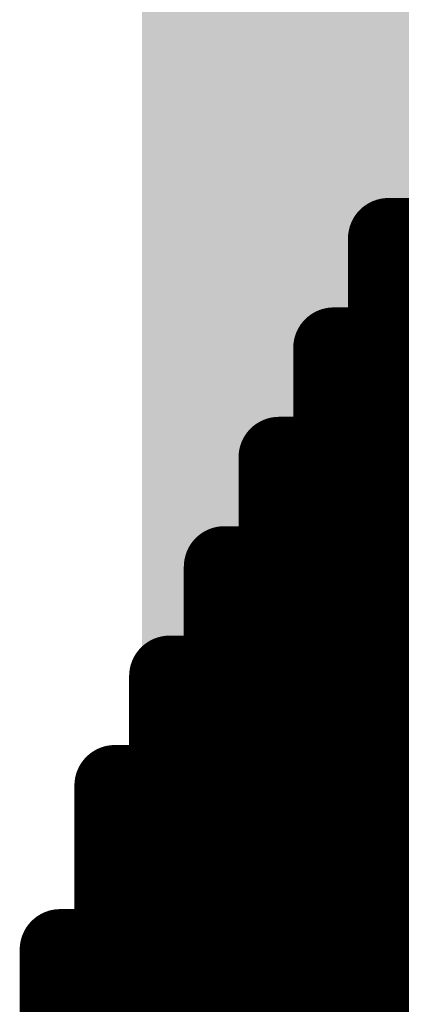
# Model space of a CAD drawing. Extents: x -12.1 to 35.3, y -10.6 to 49.4.
# Drawn here: x 10.3 to 10.4, y 12 to 12.3 of the extents above; entities that cross this region are included whole.
import ezdxf

# ---------------------------------------------------------------- set-up
doc = ezdxf.new("R2010")
doc.units = 0
doc.header["$MEASUREMENT"] = 0
doc.layers.add('LAYNR1', color=2, linetype='Continuous')
doc.layers.add('PADLAYER_TOP', color=9, linetype='Continuous')

msp = doc.modelspace()

# ---------------------------------------------------------------- linework, layer by layer
at = {"layer": 'LAYNR1', "const_width": 0.0254}
for points in [[(10.39022, 12.19946), (10.39022, 12.23375)], [(10.39022, 12.23375), (10.40736, 12.23375)], [(10.39022, 12.21661), (10.40736, 12.21661)], [(10.37307, 12.16517), (10.37307, 12.19946)], [(10.37307, 12.19946), (10.39022, 12.19946)], [(10.39022, 12.16517), (10.39022, 12.19946)], [(10.39022, 12.19946), (10.40736, 12.19946)], [(10.37307, 12.18232), (10.39022, 12.18232)], [(10.39022, 12.18232), (10.40736, 12.18232)], [(10.35593, 12.11374), (10.35593, 12.16517)], [(10.35593, 12.16517), (10.37307, 12.16517)], [(10.37307, 12.13088), (10.37307, 12.16517)], [(10.37307, 12.16517), (10.39022, 12.16517)], [(10.40736, 12.16517), (10.39022, 12.16517)], [(10.39022, 12.16517), (10.39022, 12.13088)], [(10.35593, 12.14803), (10.37307, 12.14803)], [(10.37307, 12.14803), (10.39022, 12.14803)], [(10.39022, 12.14803), (10.40736, 12.14803)], [(10.33878, 12.07945), (10.33878, 12.13088)], [(10.33878, 12.13088), (10.35593, 12.13088)], [(10.35593, 12.13088), (10.37307, 12.13088)], [(10.39022, 12.13088), (10.37307, 12.13088)], [(10.37307, 12.13088), (10.37307, 12.11374)], [(10.39022, 12.11374), (10.39022, 12.13088)], [(10.39022, 12.13088), (10.40736, 12.13088)], [(10.33878, 12.11374), (10.35593, 12.11374)], [(10.37307, 12.11374), (10.35593, 12.11374)], [(10.35593, 12.11374), (10.35593, 12.07945)], [(10.37307, 12.07945), (10.37307, 12.11374)], [(10.37307, 12.11374), (10.39022, 12.11374)], [(10.39022, 12.07945), (10.39022, 12.11374)], [(10.39022, 12.11374), (10.40736, 12.11374)], [(10.32164, 12.07945), (10.32164, 12.09659)], [(10.32164, 12.09659), (10.33878, 12.09659)], [(10.33878, 12.09659), (10.35593, 12.09659)], [(10.35593, 12.09659), (10.37307, 12.09659)], [(10.37307, 12.09659), (10.39022, 12.09659)], [(10.39022, 12.09659), (10.40736, 12.09659)], [(10.32164, 12.04516), (10.32164, 12.07945)], [(10.32164, 12.07945), (10.33878, 12.07945)], [(10.35593, 12.07945), (10.33878, 12.07945)], [(10.33878, 12.07945), (10.33878, 12.04516)], [(10.35593, 12.04516), (10.35593, 12.07945)], [(10.35593, 12.07945), (10.37307, 12.07945)], [(10.37307, 12.04516), (10.37307, 12.07945)], [(10.37307, 12.07945), (10.39022, 12.07945)], [(10.40736, 12.07945), (10.39022, 12.07945)], [(10.39022, 12.07945), (10.39022, 12.04516)], [(10.30449, 12.04516), (10.30449, 12.0623)], [(10.30449, 12.0623), (10.32164, 12.0623)], [(10.32164, 12.0623), (10.33878, 12.0623)], [(10.33878, 12.0623), (10.35593, 12.0623)], [(10.35593, 12.0623), (10.37307, 12.0623)], [(10.37307, 12.0623), (10.39022, 12.0623)], [(10.39022, 12.0623), (10.40736, 12.0623)], [(10.30449, 11.95943), (10.30449, 12.04516)], [(10.30449, 12.04516), (10.32164, 12.04516)], [(10.33878, 12.04516), (10.32164, 12.04516)], [(10.32164, 12.04516), (10.32164, 12.01087)], [(10.33878, 12.01087), (10.33878, 12.04516)], [(10.33878, 12.04516), (10.35593, 12.04516)], [(10.35593, 12.01087), (10.35593, 12.04516)], [(10.35593, 12.04516), (10.37307, 12.04516)], [(10.39022, 12.04516), (10.37307, 12.04516)], [(10.37307, 12.04516), (10.37307, 12.01087)], [(10.39022, 12.01087), (10.39022, 12.04516)], [(10.39022, 12.04516), (10.40736, 12.04516)], [(10.30449, 12.02801), (10.32164, 12.02801)], [(10.32164, 12.02801), (10.33878, 12.02801)], [(10.33878, 12.02801), (10.35593, 12.02801)], [(10.35593, 12.02801), (10.37307, 12.02801)], [(10.37307, 12.02801), (10.39022, 12.02801)], [(10.39022, 12.02801), (10.40736, 12.02801)], [(10.30449, 12.01087), (10.28735, 12.01087)], [(10.28735, 12.01087), (10.28735, 11.95943)], [(10.32164, 12.01087), (10.30449, 12.01087)], [(10.32164, 11.95943), (10.32164, 12.01087)], [(10.32164, 12.01087), (10.33878, 12.01087)], [(10.33878, 11.95943), (10.33878, 12.01087)], [(10.33878, 12.01087), (10.35593, 12.01087)], [(10.37307, 12.01087), (10.35593, 12.01087)], [(10.35593, 12.01087), (10.35593, 11.95943)], [(10.37307, 11.95943), (10.37307, 12.01087)], [(10.37307, 12.01087), (10.39022, 12.01087)], [(10.40736, 12.01087), (10.39022, 12.01087)], [(10.39022, 12.01087), (10.39022, 11.95943)], [(10.28735, 11.99372), (10.30449, 11.99372)], [(10.30449, 11.99372), (10.32164, 11.99372)], [(10.32164, 11.99372), (10.33878, 11.99372)], [(10.33878, 11.99372), (10.35593, 11.99372)], [(10.35593, 11.99372), (10.37307, 11.99372)], [(10.37307, 11.99372), (10.39022, 11.99372)], [(10.39022, 11.99372), (10.40736, 11.99372)]]:
    msp.add_lwpolyline(points, dxfattribs=at)
at = {"layer": 'LAYNR1', "const_width": 0.0127}
for points in [[(10.38387, 12.23375, 1), (10.39657, 12.23375, 1)], [(10.38387, 12.23375, 1), (10.39657, 12.23375, 1)], [(10.38387, 12.21661, 1), (10.39657, 12.21661, 1)], [(10.36672, 12.19946, 1), (10.37942, 12.19946, 1)], [(10.36672, 12.19946, 1), (10.37942, 12.19946, 1)], [(10.38387, 12.19946, 1), (10.39657, 12.19946, 1)], [(10.38387, 12.19946, 1), (10.39657, 12.19946, 1)], [(10.38387, 12.19946, 1), (10.39657, 12.19946, 1)], [(10.38387, 12.19946, 1), (10.39657, 12.19946, 1)], [(10.36672, 12.18232, 1), (10.37942, 12.18232, 1)], [(10.38387, 12.18232, 1), (10.39657, 12.18232, 1)], [(10.38387, 12.18232, 1), (10.39657, 12.18232, 1)], [(10.34958, 12.16517, 1), (10.36228, 12.16517, 1)], [(10.34958, 12.16517, 1), (10.36228, 12.16517, 1)], [(10.36672, 12.16517, 1), (10.37942, 12.16517, 1)], [(10.36672, 12.16517, 1), (10.37942, 12.16517, 1)], [(10.36672, 12.16517, 1), (10.37942, 12.16517, 1)], [(10.36672, 12.16517, 1), (10.37942, 12.16517, 1)], [(10.38387, 12.16517, 1), (10.39657, 12.16517, 1)], [(10.38387, 12.16517, 1), (10.39657, 12.16517, 1)], [(10.38387, 12.16517, 1), (10.39657, 12.16517, 1)], [(10.38387, 12.16517, 1), (10.39657, 12.16517, 1)], [(10.34958, 12.14803, 1), (10.36228, 12.14803, 1)], [(10.36672, 12.14803, 1), (10.37942, 12.14803, 1)], [(10.36672, 12.14803, 1), (10.37942, 12.14803, 1)], [(10.38387, 12.14803, 1), (10.39657, 12.14803, 1)], [(10.38387, 12.14803, 1), (10.39657, 12.14803, 1)], [(10.33243, 12.13088, 1), (10.34513, 12.13088, 1)], [(10.33243, 12.13088, 1), (10.34513, 12.13088, 1)], [(10.34958, 12.13088, 1), (10.36228, 12.13088, 1)], [(10.34958, 12.13088, 1), (10.36228, 12.13088, 1)], [(10.36672, 12.13088, 1), (10.37942, 12.13088, 1)], [(10.36672, 12.13088, 1), (10.37942, 12.13088, 1)], [(10.36672, 12.13088, 1), (10.37942, 12.13088, 1)], [(10.36672, 12.13088, 1), (10.37942, 12.13088, 1)], [(10.38387, 12.13088, 1), (10.39657, 12.13088, 1)], [(10.38387, 12.13088, 1), (10.39657, 12.13088, 1)], [(10.38387, 12.13088, 1), (10.39657, 12.13088, 1)], [(10.38387, 12.13088, 1), (10.39657, 12.13088, 1)], [(10.33243, 12.11374, 1), (10.34513, 12.11374, 1)], [(10.34958, 12.11374, 1), (10.36228, 12.11374, 1)], [(10.34958, 12.11374, 1), (10.36228, 12.11374, 1)], [(10.34958, 12.11374, 1), (10.36228, 12.11374, 1)], [(10.34958, 12.11374, 1), (10.36228, 12.11374, 1)], [(10.36672, 12.11374, 1), (10.37942, 12.11374, 1)], [(10.36672, 12.11374, 1), (10.37942, 12.11374, 1)], [(10.36672, 12.11374, 1), (10.37942, 12.11374, 1)], [(10.36672, 12.11374, 1), (10.37942, 12.11374, 1)], [(10.38387, 12.11374, 1), (10.39657, 12.11374, 1)], [(10.38387, 12.11374, 1), (10.39657, 12.11374, 1)], [(10.38387, 12.11374, 1), (10.39657, 12.11374, 1)], [(10.38387, 12.11374, 1), (10.39657, 12.11374, 1)], [(10.31529, 12.09659, 1), (10.32799, 12.09659, 1)], [(10.31529, 12.09659, 1), (10.32799, 12.09659, 1)], [(10.33243, 12.09659, 1), (10.34513, 12.09659, 1)], [(10.33243, 12.09659, 1), (10.34513, 12.09659, 1)], [(10.34958, 12.09659, 1), (10.36228, 12.09659, 1)], [(10.34958, 12.09659, 1), (10.36228, 12.09659, 1)], [(10.36672, 12.09659, 1), (10.37942, 12.09659, 1)], [(10.36672, 12.09659, 1), (10.37942, 12.09659, 1)], [(10.38387, 12.09659, 1), (10.39657, 12.09659, 1)], [(10.38387, 12.09659, 1), (10.39657, 12.09659, 1)], [(10.31529, 12.07945, 1), (10.32799, 12.07945, 1)], [(10.31529, 12.07945, 1), (10.32799, 12.07945, 1)], [(10.31529, 12.07945, 1), (10.32799, 12.07945, 1)], [(10.33243, 12.07945, 1), (10.34513, 12.07945, 1)], [(10.33243, 12.07945, 1), (10.34513, 12.07945, 1)], [(10.33243, 12.07945, 1), (10.34513, 12.07945, 1)], [(10.33243, 12.07945, 1), (10.34513, 12.07945, 1)], [(10.34958, 12.07945, 1), (10.36228, 12.07945, 1)], [(10.34958, 12.07945, 1), (10.36228, 12.07945, 1)], [(10.34958, 12.07945, 1), (10.36228, 12.07945, 1)], [(10.34958, 12.07945, 1), (10.36228, 12.07945, 1)], [(10.36672, 12.07945, 1), (10.37942, 12.07945, 1)], [(10.36672, 12.07945, 1), (10.37942, 12.07945, 1)], [(10.36672, 12.07945, 1), (10.37942, 12.07945, 1)], [(10.36672, 12.07945, 1), (10.37942, 12.07945, 1)], [(10.38387, 12.07945, 1), (10.39657, 12.07945, 1)], [(10.38387, 12.07945, 1), (10.39657, 12.07945, 1)], [(10.38387, 12.07945, 1), (10.39657, 12.07945, 1)], [(10.38387, 12.07945, 1), (10.39657, 12.07945, 1)], [(10.29814, 12.0623, 1), (10.31084, 12.0623, 1)], [(10.29814, 12.0623, 1), (10.31084, 12.0623, 1)], [(10.31529, 12.0623, 1), (10.32799, 12.0623, 1)], [(10.31529, 12.0623, 1), (10.32799, 12.0623, 1)], [(10.33243, 12.0623, 1), (10.34513, 12.0623, 1)], [(10.33243, 12.0623, 1), (10.34513, 12.0623, 1)], [(10.34958, 12.0623, 1), (10.36228, 12.0623, 1)], [(10.34958, 12.0623, 1), (10.36228, 12.0623, 1)], [(10.36672, 12.0623, 1), (10.37942, 12.0623, 1)], [(10.36672, 12.0623, 1), (10.37942, 12.0623, 1)], [(10.38387, 12.0623, 1), (10.39657, 12.0623, 1)], [(10.38387, 12.0623, 1), (10.39657, 12.0623, 1)], [(10.29814, 12.04516, 1), (10.31084, 12.04516, 1)], [(10.29814, 12.04516, 1), (10.31084, 12.04516, 1)], [(10.29814, 12.04516, 1), (10.31084, 12.04516, 1)], [(10.31529, 12.04516, 1), (10.32799, 12.04516, 1)], [(10.31529, 12.04516, 1), (10.32799, 12.04516, 1)], [(10.31529, 12.04516, 1), (10.32799, 12.04516, 1)], [(10.31529, 12.04516, 1), (10.32799, 12.04516, 1)], [(10.33243, 12.04516, 1), (10.34513, 12.04516, 1)], [(10.33243, 12.04516, 1), (10.34513, 12.04516, 1)], [(10.33243, 12.04516, 1), (10.34513, 12.04516, 1)], [(10.33243, 12.04516, 1), (10.34513, 12.04516, 1)], [(10.34958, 12.04516, 1), (10.36228, 12.04516, 1)], [(10.34958, 12.04516, 1), (10.36228, 12.04516, 1)], [(10.34958, 12.04516, 1), (10.36228, 12.04516, 1)], [(10.34958, 12.04516, 1), (10.36228, 12.04516, 1)], [(10.36672, 12.04516, 1), (10.37942, 12.04516, 1)], [(10.36672, 12.04516, 1), (10.37942, 12.04516, 1)], [(10.36672, 12.04516, 1), (10.37942, 12.04516, 1)], [(10.36672, 12.04516, 1), (10.37942, 12.04516, 1)], [(10.38387, 12.04516, 1), (10.39657, 12.04516, 1)], [(10.38387, 12.04516, 1), (10.39657, 12.04516, 1)], [(10.38387, 12.04516, 1), (10.39657, 12.04516, 1)], [(10.38387, 12.04516, 1), (10.39657, 12.04516, 1)], [(10.29814, 12.02801, 1), (10.31084, 12.02801, 1)], [(10.31529, 12.02801, 1), (10.32799, 12.02801, 1)], [(10.31529, 12.02801, 1), (10.32799, 12.02801, 1)], [(10.33243, 12.02801, 1), (10.34513, 12.02801, 1)], [(10.33243, 12.02801, 1), (10.34513, 12.02801, 1)], [(10.34958, 12.02801, 1), (10.36228, 12.02801, 1)], [(10.34958, 12.02801, 1), (10.36228, 12.02801, 1)], [(10.36672, 12.02801, 1), (10.37942, 12.02801, 1)], [(10.36672, 12.02801, 1), (10.37942, 12.02801, 1)], [(10.38387, 12.02801, 1), (10.39657, 12.02801, 1)], [(10.38387, 12.02801, 1), (10.39657, 12.02801, 1)], [(10.281, 12.01087, 1), (10.2937, 12.01087, 1)], [(10.281, 12.01087, 1), (10.2937, 12.01087, 1)], [(10.29814, 12.01087, 1), (10.31084, 12.01087, 1)], [(10.29814, 12.01087, 1), (10.31084, 12.01087, 1)], [(10.31529, 12.01087, 1), (10.32799, 12.01087, 1)], [(10.31529, 12.01087, 1), (10.32799, 12.01087, 1)], [(10.31529, 12.01087, 1), (10.32799, 12.01087, 1)], [(10.31529, 12.01087, 1), (10.32799, 12.01087, 1)], [(10.33243, 12.01087, 1), (10.34513, 12.01087, 1)], [(10.33243, 12.01087, 1), (10.34513, 12.01087, 1)], [(10.33243, 12.01087, 1), (10.34513, 12.01087, 1)], [(10.33243, 12.01087, 1), (10.34513, 12.01087, 1)], [(10.34958, 12.01087, 1), (10.36228, 12.01087, 1)], [(10.34958, 12.01087, 1), (10.36228, 12.01087, 1)], [(10.34958, 12.01087, 1), (10.36228, 12.01087, 1)], [(10.34958, 12.01087, 1), (10.36228, 12.01087, 1)], [(10.36672, 12.01087, 1), (10.37942, 12.01087, 1)], [(10.36672, 12.01087, 1), (10.37942, 12.01087, 1)], [(10.36672, 12.01087, 1), (10.37942, 12.01087, 1)], [(10.36672, 12.01087, 1), (10.37942, 12.01087, 1)], [(10.38387, 12.01087, 1), (10.39657, 12.01087, 1)], [(10.38387, 12.01087, 1), (10.39657, 12.01087, 1)], [(10.38387, 12.01087, 1), (10.39657, 12.01087, 1)], [(10.38387, 12.01087, 1), (10.39657, 12.01087, 1)], [(10.281, 11.99372, 1), (10.2937, 11.99372, 1)], [(10.29814, 11.99372, 1), (10.31084, 11.99372, 1)], [(10.29814, 11.99372, 1), (10.31084, 11.99372, 1)], [(10.31529, 11.99372, 1), (10.32799, 11.99372, 1)], [(10.31529, 11.99372, 1), (10.32799, 11.99372, 1)], [(10.33243, 11.99372, 1), (10.34513, 11.99372, 1)], [(10.33243, 11.99372, 1), (10.34513, 11.99372, 1)], [(10.34958, 11.99372, 1), (10.36228, 11.99372, 1)], [(10.34958, 11.99372, 1), (10.36228, 11.99372, 1)], [(10.36672, 11.99372, 1), (10.37942, 11.99372, 1)], [(10.36672, 11.99372, 1), (10.37942, 11.99372, 1)], [(10.38387, 11.99372, 1), (10.39657, 11.99372, 1)], [(10.38387, 11.99372, 1), (10.39657, 11.99372, 1)]]:
    msp.add_lwpolyline(points, format="xyb", close=True, dxfattribs=at)
at = {"layer": 'PADLAYER_TOP'}
msp.add_solid([(10.313, 12.655), (10.313, 11.755), (10.563, 12.655), (10.563, 11.755)], dxfattribs=at)

doc.saveas('drawing.dxf')
